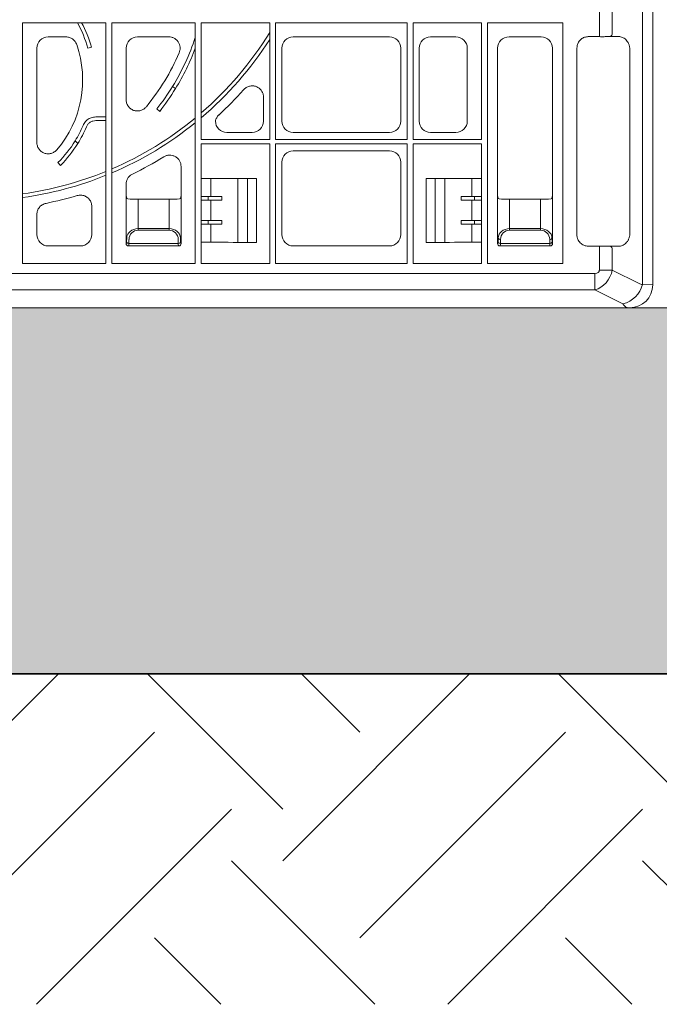
# Model space of a CAD drawing. Units: inches. Extents: x 95 to 119694, y 160 to 11053.
# Drawn here: x 14502 to 14781, y 1619 to 2049 of the extents above; entities that cross this region are included whole.
import ezdxf

# ---------------------------------------------------------------- set-up
doc = ezdxf.new("R2010")
doc.units = ezdxf.units.IN
doc.header["$MEASUREMENT"] = 0
for name, color, linetype, lineweight in [('ACO STORM-BRIXX', 7, 'Continuous', 15), ('Hatch Lines', 7, 'Continuous', 25), ('Hatching', 7, 'Continuous', 0)]:
    doc.layers.add(name, color=color, linetype=linetype, lineweight=lineweight)

# ---------------------------------------------------------------- blocks, each defined once
blk = doc.blocks.new('panel')
at = {"layer": 'ACO STORM-BRIXX'}
for p, q in [((291.55, 443.37), (291.55, -443.37)), ((296, 443.5), (296, -443.5)), ((272.69, -321.84), (272.69, -333.66)), ((278.34, -333.6), (278.34, -321.9)), ((57.2, -329.05), (20.8, -329.05)), ((20.8, -434.2), (20.8, -329.05)), ((57.2, -329.05), (57.2, -434.2)), ((96.2, -329.05), (59.8, -329.05)), ((59.8, -434.2), (59.8, -329.05)), ((96.2, -329.05), (96.2, -434.2)), ((128.7, -329.05), (98.8, -329.05)), ((98.8, -380), (98.8, -329.05)), ((128.7, -329.05), (128.7, -380)), ((131.3, -380), (131.3, -329.05)), ((188.7, -329.05), (131.3, -329.05)), ((188.54, -329.21), (188.7, -329.05)), ((188.7, -329.05), (188.7, -380)), ((221.2, -329.05), (191.3, -329.05)), ((191.3, -380), (191.3, -329.05)), ((221.2, -329.05), (221.2, -380)), ((256.7, -329.05), (223.8, -329.05)), ((223.8, -329.05), (223.8, -434.2)), ((256.7, -329.05), (256.7, -434.2)), ((267.88, -335.15), (272.69, -335.15)), ((272.69, -333.66), (272.69, -335.15)), ((274.82, -335.18), (274.83, -335.18)), ((277.41, -335.09), (281.17, -335.09)), ((31.98, -335.25), (39.7, -335.25)), ((70.98, -335.25), (84.59, -335.25)), ((138.98, -335.25), (181.02, -335.25)), ((210.02, -335.25), (198.98, -335.25)), ((233.23, -335.25), (247.27, -335.25)), ((27, -381.25), (27, -340.23)), ((49.26, -340.19), (50.88, -339.74)), ((66, -362.56), (66, -340.23)), ((134, -372.02), (134, -340.23)), ((186, -340.23), (186, -372.02)), ((194, -340.23), (194, -372.02)), ((215, -372.02), (215, -340.23)), ((228.25, -404.5), (228.25, -340.23)), ((252.25, -340.23), (252.25, -404.5)), ((262.9, -421.62), (262.9, -340.13)), ((286.02, -340.67), (286.02, -421.08)), ((87.56, -357.84), (86.31, -356.86)), ((126, -361.67), (126, -372.02)), ((79.36, -366.73), (80.68, -367.77)), ((57.2, -370.21), (52.72, -370.21)), ((57.2, -371.79), (52.77, -371.79)), ((121.02, -377), (109.98, -377)), ((181.02, -377), (138.98, -377)), ((198.98, -377), (210.02, -377)), ((44.88, -381.79), (43.74, -380.64)), ((98.8, -380), (128.7, -380)), ((101.68, -382), (98.8, -382)), ((98.8, -397.13), (98.8, -382)), ((110.54, -382), (101.68, -382)), ((112.71, -382), (110.54, -382)), ((112.74, -382), (112.71, -382)), ((112.74, -382), (128.7, -382)), ((128.7, -382), (128.7, -434.2)), ((131.3, -380), (188.7, -380)), ((131.3, -434.2), (131.3, -382)), ((131.3, -382), (188.7, -382)), ((188.7, -382), (188.7, -434.2)), ((191.3, -380), (221.2, -380)), ((207.26, -382), (191.3, -382)), ((191.3, -382), (191.3, -434.2)), ((207.26, -382), (207.29, -382)), ((207.29, -382), (209.46, -382)), ((209.46, -382), (218.32, -382)), ((218.32, -382), (221.2, -382)), ((221.2, -397.13), (221.2, -382)), ((138.98, -385), (181.02, -385)), ((36.2, -390.15), (37.39, -391.34)), ((134, -421.52), (134, -389.98)), ((186, -389.98), (186, -421.52)), ((90, -391.88), (90, -404.5)), ((66, -404.5), (66, -399.6)), ((98.8, -397.13), (98.78, -397.15)), ((98.78, -397.15), (98.78, -404.95)), ((103.02, -397.15), (103.02, -404.95)), ((110.54, -397.1), (112.71, -397.05)), ((112.71, -397.05), (112.81, -397)), ((112.81, -397), (122.89, -397)), ((114.84, -397), (114.84, -425)), ((119, -397), (119, -425)), ((122.89, -425), (122.89, -397)), ((197.11, -397), (197.11, -425)), ((197.11, -397), (207.19, -397)), ((201, -397), (201, -425)), ((205.16, -397), (205.16, -425)), ((207.29, -397.05), (207.19, -397)), ((209.46, -397.1), (207.29, -397.05)), ((216.98, -397.13), (216.98, -404.95)), ((221.22, -397.15), (221.2, -397.13)), ((221.22, -397.15), (221.22, -404.95)), ((66, -425.5), (66, -404.5)), ((66, -404.5), (66.25, -405.73)), ((84.75, -406.16), (71.25, -406.16)), ((71.25, -418.94), (71.25, -406.16)), ((84.75, -406.16), (84.75, -418.94)), ((89.75, -405.73), (90, -404.5)), ((90, -404.5), (90, -425.5)), ((98.78, -404.95), (98.75, -404.97)), ((98.75, -404.97), (98.75, -406.53)), ((98.78, -406.55), (98.75, -406.53)), ((98.78, -404.95), (103.02, -404.95)), ((98.78, -406.55), (98.78, -415.45)), ((98.78, -406.55), (103.02, -406.55)), ((101.79, -406.55), (101.79, -404.95)), ((103.02, -406.55), (103.02, -415.45)), ((107.73, -406.56), (107.73, -404.94)), ((212.27, -406.56), (212.27, -404.94)), ((221.22, -404.95), (216.98, -404.95)), ((221.22, -406.55), (216.98, -406.55)), ((216.98, -406.55), (216.98, -415.45)), ((218.21, -404.95), (218.21, -406.55)), ((221.25, -404.97), (221.22, -404.95)), ((221.25, -406.53), (221.22, -406.55)), ((221.22, -406.55), (221.22, -415.45)), ((221.25, -406.53), (221.25, -404.97)), ((228.25, -425.5), (228.25, -404.5)), ((228.25, -404.5), (228.5, -405.73)), ((233.5, -406.16), (247, -406.16)), ((233.5, -418.94), (233.5, -406.16)), ((247, -406.16), (247, -418.94)), ((252, -405.73), (252.25, -404.5)), ((252.25, -404.5), (252.25, -425.5)), ((51, -409.31), (51, -421.52)), ((27, -421.52), (27, -412.79)), ((98.75, -415.47), (98.78, -415.45)), ((98.75, -415.47), (98.75, -417.03)), ((103.02, -415.45), (98.78, -415.45)), ((101.79, -417.05), (101.79, -415.45)), ((107.73, -415.44), (107.73, -417.06)), ((212.27, -415.44), (212.27, -417.06)), ((216.98, -415.45), (221.22, -415.45)), ((218.21, -415.45), (218.21, -417.05)), ((221.22, -415.45), (221.25, -415.47)), ((221.25, -417.03), (221.25, -415.47)), ((71.25, -418.94), (71.25, -419.64)), ((84.75, -418.94), (71.25, -418.94)), ((71.25, -419.64), (84.75, -419.64)), ((84.75, -418.94), (84.75, -419.64)), ((98.75, -417.03), (98.78, -417.05)), ((98.78, -417.05), (98.78, -424.85)), ((103.02, -417.05), (98.78, -417.05)), ((103.02, -417.05), (103.02, -424.87)), ((216.98, -417.05), (221.22, -417.05)), ((216.98, -417.05), (216.98, -424.87)), ((221.22, -417.05), (221.25, -417.03)), ((221.22, -417.05), (221.22, -424.85)), ((233.5, -418.94), (233.5, -419.64)), ((247, -418.94), (233.5, -418.94)), ((233.5, -419.64), (247, -419.64)), ((247, -418.94), (247, -419.64)), ((66.19, -425.31), (66, -425.5)), ((66.25, -423.01), (66.22, -424.7)), ((67.22, -425.39), (67.25, -423.71)), ((88.78, -425.39), (67.22, -425.39)), ((88.75, -423.71), (88.78, -425.39)), ((89.78, -424.7), (89.75, -423.01)), ((90, -425.5), (89.81, -425.31)), ((98.8, -424.87), (98.78, -424.85)), ((98.8, -434.2), (98.8, -424.87)), ((110.54, -424.9), (112.71, -424.95)), ((112.71, -424.95), (112.81, -425)), ((112.81, -425), (122.89, -425)), ((197.11, -425), (207.19, -425)), ((207.29, -424.95), (207.19, -425)), ((209.46, -424.9), (207.29, -424.95)), ((221.22, -424.85), (221.2, -424.87)), ((221.2, -434.2), (221.2, -424.87)), ((228.44, -425.31), (228.25, -425.5)), ((228.5, -423.01), (228.47, -424.7)), ((229.47, -425.39), (229.5, -423.71)), ((251.03, -425.39), (229.47, -425.39)), ((251, -423.71), (251.03, -425.39)), ((252.03, -424.7), (252, -423.01)), ((252.25, -425.5), (252.06, -425.31)), ((46.02, -426.5), (31.98, -426.5)), ((67, -426.5), (67.19, -426.31)), ((89, -426.5), (67, -426.5)), ((88.81, -426.31), (89, -426.5)), ((181.02, -426.5), (138.98, -426.5)), ((229.25, -426.5), (229.44, -426.31)), ((251.25, -426.5), (229.25, -426.5)), ((251.06, -426.31), (251.25, -426.5)), ((272.69, -426.6), (267.88, -426.6)), ((272.69, -428.09), (272.69, -426.6)), ((272.69, -428.09), (272.69, -437.03)), ((281.17, -426.66), (277.41, -426.66)), ((278.34, -437.03), (278.34, -428.15)), ((57.2, -434.2), (20.8, -434.2)), ((96.2, -434.2), (59.8, -434.2)), ((101.68, -434.2), (98.8, -434.2)), ((110.54, -434.2), (101.68, -434.2)), ((112.71, -434.2), (110.54, -434.2)), ((112.74, -434.2), (112.71, -434.2)), ((128.7, -434.2), (112.74, -434.2)), ((188.7, -434.2), (131.3, -434.2)), ((191.3, -434.2), (207.26, -434.2)), ((207.26, -434.2), (207.29, -434.2)), ((207.29, -434.2), (209.46, -434.2)), ((209.46, -434.2), (218.32, -434.2)), ((218.32, -434.2), (221.2, -434.2)), ((256.7, -434.2), (223.8, -434.2)), ((278.34, -437.03), (272.69, -437.03)), ((290.09, -442.9), (278.34, -437.03)), ((-270.75, -438.56), (270.75, -438.56)), ((270.75, -445.71), (270.75, -438.56)), ((270.75, -445.71), (-270.75, -445.71)), ((270.75, -445.71), (283.02, -451.84)), ((296, -443.5), (291.55, -443.37)), ((-286, -453.5), (286, -453.5)), ((284.47, -453.24), (285.34, -453.5))]:
    blk.add_line(p, q, dxfattribs=at)
for centre, radius, start, end in [((-0.06, -353.79), 51.16, 15.4073, 28.913), ((0.06, -354.22), 52.84, 15.9061, 28.4487), ((0, -254), 151.21, 310.7974, 328.3339), ((276.94, -333.76), 1.41, 289.6159, 6.3724), ((0, -354), 47, 319.5619, 19.1284), ((0, -304), 101.21, 328.5162, 341.893), ((0, -254), 152.79, 310.2894, 327.3886), ((0, -304), 97, 320.4773, 336.813), ((0, -304), 102.79, 328.4105, 339.3756), ((0.27, -303.65), 101.16, 321.4269, 328.2679), ((-0.28, -304.35), 102.84, 321.9266, 328.6587), ((0, -254), 157, 312.7159, 318.3414), ((0, -354), 51.21, 328.6519, 337.1548), ((0, -254), 151.21, 293.2953, 309.5084), ((0, -254), 152.79, 293.0412, 309.023), ((0, -354), 52.79, 328.237, 337.1047), ((0.16, -353.84), 51.16, 314.7888, 328.4089), ((-0.16, -354.16), 52.84, 315.2876, 328.4802), ((0, -254), 157, 295.9894, 301.6595), ((0, -254), 151.21, 277.9064, 292.2269), ((0, -254), 152.79, 277.8243, 291.9857), ((0, -254), 157, 281.3871, 286.5051), ((67.1, -424.49), 0.904, 192.9042, 277.515), ((88.9, -424.49), 0.904, 262.4854, 347.0954), ((229.35, -424.49), 0.904, 192.9056, 277.514), ((229.38, -422.81), 0.904, 192.9047, 277.5149), ((251.12, -422.81), 0.904, 262.4852, 347.0944), ((251.15, -424.49), 0.904, 262.4849, 347.0963), ((276.94, -427.99), 1.41, 353.6274, 70.3854), ((279.93, -440.21), 12.04, 284.8694, 344.7872), ((286, -443.5), 10, 270.0005, 359.9995), ((292.32, -438.43), 5, 243.4349, 261.04)]:
    blk.add_arc(centre, radius, start, end, dxfattribs=at)
for centre, major_axis, ratio, start_param, end_param in [((32.02, -340.27), (3.56, -3.56), 0.992433, 2.359993, 3.923193), ((71.02, -340.27), (3.56, -3.56), 0.992433, 2.359993, 3.923193), ((139.02, -340.27), (3.56, -3.56), 0.992433, 2.359993, 3.923193), ((180.98, -340.27), (3.56, 3.56), 0.992433, -0.7816, 0.7816), ((199.02, -340.27), (3.56, -3.56), 0.992433, 2.359993, 3.923193), ((209.98, -340.27), (3.56, 3.56), 0.992433, -0.7816, 0.7816), ((233.27, -340.27), (3.56, -3.56), 0.992433, 2.359993, 3.923193), ((247.23, -340.27), (3.56, 3.56), 0.992433, -0.7816, 0.7816), ((110.02, -371.98), (3.56, 3.56), 0.992433, 2.359993, 3.923193), ((120.98, -371.98), (3.56, -3.56), 0.992433, -0.7816, 0.7816), ((139.02, -371.98), (3.56, 3.56), 0.992433, 2.359993, 3.923193), ((180.98, -371.98), (3.56, -3.56), 0.992433, -0.7816, 0.7816), ((199.02, -371.98), (3.56, 3.56), 0.992433, 2.359993, 3.923193), ((209.98, -371.98), (3.56, -3.56), 0.992433, -0.7816, 0.7816), ((139.02, -390.02), (3.56, -3.56), 0.992433, 2.359993, 3.923193), ((180.98, -390.02), (3.56, 3.56), 0.992433, -0.7816, 0.7816), ((101.79, -397.12), (3, 0), 0.004363, -3.048229, -1.553188), ((101.68, -397.1), (9, 0), 0.004363, -1.553188, -0.174533), ((218.32, -397.1), (9, 0), 0.004363, -2.96706, -1.588404), ((218.21, -397.12), (3, 0), 0.004363, -1.588404, -0.093363), ((71.25, -405.72), (5, 0), 0.087489, -3.124139, -1.570796), ((84.75, -405.72), (5, 0), 0.087489, -1.570796, -0.017453), ((103.02, -404.89), (12, 0), 0.004363, -1.570796, -1.167802), ((103.02, -406.61), (12, 0), 0.004363, 1.167802, 1.570796), ((216.98, -404.89), (12, 0), 0.004363, -1.973791, -1.570796), ((216.98, -406.61), (12, 0), 0.004363, 1.570796, 1.973791), ((233.5, -405.72), (5, 0), 0.087489, -3.124139, -1.570796), ((247, -405.72), (5, 0), 0.087489, -1.570796, -0.017453), ((103.02, -415.39), (12, 0), 0.004363, -1.570796, -1.167802), ((216.98, -415.39), (12, 0), 0.004363, -1.973791, -1.570796), ((71.25, -423.09), (5, 0), 0.828424, 1.570796, 3.124139), ((71.25, -423.78), (0, -4.14), 0.965689, 3.141593, 4.694936), ((84.75, -423.09), (5, 0), 0.828424, 0.017453, 1.570796), ((84.75, -423.78), (0, -4.14), 0.965689, 1.58825, 3.141593), ((103.02, -417.11), (12, 0), 0.004363, 1.167802, 1.570796), ((216.98, -417.11), (12, 0), 0.004363, 1.570796, 1.973791), ((233.5, -423.09), (5, 0), 0.828424, 1.570796, 3.124139), ((233.5, -423.78), (0, -4.14), 0.965689, 3.141593, 4.694936), ((247, -423.09), (5, 0), 0.828424, 0.017453, 1.570796), ((247, -423.78), (0, -4.14), 0.965689, 1.58825, 3.141593), ((32.02, -421.48), (3.56, 3.56), 0.992433, 2.359993, 3.923193), ((45.98, -421.48), (3.56, -3.56), 0.992433, -0.7816, 0.7816), ((66.19, -423.31), (0, -2), 0.017455, 0.017453, 0.802851), ((67.19, -423.31), (0, -3), 0.011637, 0.017453, 0.802851), ((88.81, -423.31), (0, -3), 0.011637, -0.802851, -0.017453), ((89.81, -423.31), (0, -2), 0.017455, -0.802851, -0.017453), ((101.79, -424.88), (3, 0), 0.004363, 1.553188, 3.048229), ((101.68, -424.9), (9, 0), 0.004363, 0.174533, 1.553188), ((139.02, -421.48), (3.56, 3.56), 0.992433, 2.359993, 3.923193), ((180.98, -421.48), (3.56, -3.56), 0.992433, -0.7816, 0.7816), ((218.32, -424.9), (9, 0), 0.004363, 1.588404, 2.96706), ((218.21, -424.88), (3, 0), 0.004363, 0.093363, 1.588404), ((228.44, -423.31), (0, -2), 0.017455, 0.017453, 0.802851), ((229.44, -423.31), (0, -3), 0.011637, 0.017453, 0.802851), ((251.06, -423.31), (0, -3), 0.011637, -0.802851, -0.017453), ((252.06, -423.31), (0, -2), 0.017455, -0.802851, -0.017453), ((67, -425.5), (0.707, -0.707), 0.99848, -2.352396, -0.789196), ((67.25, -425.25), (1.18, 0.57), 0.73033, 2.803835, 2.807481), ((67.25, -425.25), (0.57, 1.18), 0.73033, -2.807481, -2.803835), ((89, -425.5), (0.707, 0.707), 0.99848, -2.352396, -0.789196), ((88.75, -425.25), (0.57, -1.18), 0.73033, -0.337758, -0.334112), ((88.75, -425.25), (1.18, -0.57), 0.73033, 0.334112, 0.337758), ((229.25, -425.5), (0.707, -0.707), 0.99848, -2.352396, -0.789196), ((229.5, -425.25), (1.18, 0.57), 0.73033, 2.803835, 2.807481), ((229.5, -425.25), (0.57, 1.18), 0.73033, -2.807481, -2.803835), ((251.25, -425.5), (0.707, 0.707), 0.99848, -2.352396, -0.789196), ((251, -425.25), (0.57, -1.18), 0.73033, -0.337758, -0.334112), ((251, -425.25), (1.18, -0.57), 0.73033, 0.334112, 0.337758), ((269.86, -436.32), (2.68, -1.34), 0.666667, -0.927295, 0.321751), ((269.86, -436.32), (4.47, 8.94), 0.833333, -2.498092, -1.249046), ((285.25, -438.43), (0, -15), 0.333333, -0.463648, -0.156382)]:
    blk.add_ellipse(centre, major_axis=major_axis, ratio=ratio, start_param=start_param, end_param=end_param, dxfattribs=at)
for points, knots in [([(262.9, -340.13), (262.92, -339.76), (262.98, -338.84), (263.57, -337.44), (264.7, -336.17), (266.2, -335.31), (267.32, -335.2), (267.88, -335.15)], [0, 0, 0, 0, 0.141858, 0.355682, 0.56972, 0.784737, 1, 1, 1, 1]), ([(272.69, -335.15), (273.41, -335.17), (274.13, -335.18), (274.82, -335.18), (274.82, -335.18)], [0, 0, 0, 0, 0.999971, 1, 1, 1, 1]), ([(274.83, -335.18), (275.11, -335.16), (276.06, -335.11), (276.85, -335.1), (277.41, -335.09)], [0, 0, 0, 0, 0.288229, 1, 1, 1, 1]), ([(281.17, -335.09), (281.71, -335.11), (282.25, -335.23), (283.04, -335.57), (283.29, -335.72), (283.79, -336.05), (284.03, -336.24), (284.49, -336.69), (284.71, -336.95), (285.12, -337.53), (285.31, -337.84), (285.55, -338.38), (285.63, -338.56), (285.76, -338.95), (285.82, -339.15), (285.91, -339.56), (285.95, -339.78), (286, -340.22), (286.02, -340.44), (286.02, -340.67)], [0, 0, 0, 0, 0.25, 0.25, 0.375, 0.375, 0.5, 0.5, 0.625, 0.625, 0.75, 0.75, 0.8125, 0.8125, 0.875, 0.875, 0.9375, 0.9375, 1, 1, 1, 1]), ([(39.7, -335.25), (40.22, -335.25), (40.72, -335.33), (41.46, -335.56), (41.7, -335.66), (42.16, -335.89), (42.37, -336.02), (42.79, -336.32), (42.99, -336.48), (43.36, -336.84), (43.53, -337.03), (43.84, -337.44), (43.98, -337.66), (44.22, -338.12), (44.32, -338.35), (44.4, -338.6)], [0, 0, 0, 0, 0.25, 0.25, 0.375, 0.375, 0.5, 0.5, 0.625, 0.625, 0.75, 0.75, 0.875, 0.875, 1, 1, 1, 1]), ([(84.59, -335.25), (85, -335.25), (85.41, -335.3), (86, -335.45), (86.2, -335.51), (86.59, -335.66), (86.96, -335.83), (87.31, -336.04), (87.64, -336.28), (87.8, -336.41), (88.26, -336.82), (88.53, -337.13), (88.87, -337.65), (88.97, -337.83), (89.15, -338.2), (89.23, -338.39), (89.43, -338.97), (89.52, -339.38), (89.57, -339.99), (89.58, -340.19), (89.56, -340.6), (89.54, -340.81), (89.44, -341.42), (89.33, -341.81), (89.16, -342.19)], [0, 0, 0, 0, 0.125, 0.125, 0.1875, 0.1875, 0.25, 0.3125, 0.3125, 0.375, 0.375, 0.5, 0.5, 0.5625, 0.5625, 0.625, 0.625, 0.75, 0.75, 0.8125, 0.8125, 0.875, 0.875, 1, 1, 1, 1]), ([(117.3, -358.36), (117.64, -357.98), (118.02, -357.65), (118.67, -357.26), (118.89, -357.14), (119.35, -356.94), (119.59, -356.86), (120.08, -356.73), (120.33, -356.69), (120.83, -356.64), (121.08, -356.63), (121.58, -356.66), (121.84, -356.69), (122.33, -356.79), (122.57, -356.86), (123.28, -357.13), (123.73, -357.39), (124.31, -357.86), (124.5, -358.03), (124.84, -358.4), (125, -358.6), (125.28, -359.02), (125.4, -359.24), (125.62, -359.69), (125.71, -359.93), (125.85, -360.42), (125.91, -360.66), (125.98, -361.16), (126, -361.41), (126, -361.67)], [0, 0, 0, 0, 0.125, 0.125, 0.1875, 0.1875, 0.25, 0.25, 0.3125, 0.3125, 0.375, 0.375, 0.4375, 0.4375, 0.5, 0.5, 0.625, 0.625, 0.6875, 0.6875, 0.75, 0.75, 0.8125, 0.8125, 0.875, 0.875, 0.9375, 0.9375, 1, 1, 1, 1]), ([(74.82, -365.73), (74.49, -366.13), (74.12, -366.47), (73.47, -366.9), (73.25, -367.02), (72.78, -367.24), (72.55, -367.33), (72.05, -367.47), (71.8, -367.53), (71.29, -367.59), (71.04, -367.6), (70.53, -367.59), (70.27, -367.56), (69.76, -367.47), (69.52, -367.4), (69.04, -367.23), (68.8, -367.12), (68.35, -366.87), (68.14, -366.73), (67.53, -366.26), (67.17, -365.88), (66.74, -365.25), (66.62, -365.03), (66.39, -364.56), (66.3, -364.32), (66.15, -363.83), (66.09, -363.58), (66.02, -363.08), (66, -362.82), (66, -362.56)], [0, 0, 0, 0, 0.125, 0.125, 0.1875, 0.1875, 0.25, 0.25, 0.3125, 0.3125, 0.375, 0.375, 0.4375, 0.4375, 0.5, 0.5, 0.5625, 0.5625, 0.625, 0.625, 0.75, 0.75, 0.8125, 0.8125, 0.875, 0.875, 0.9375, 0.9375, 1, 1, 1, 1]), ([(105, -372.02), (105.1, -371.51), (105.29, -371.02), (105.67, -370.34), (105.81, -370.13), (106.13, -369.72), (106.31, -369.53), (106.5, -369.35)], [0, 0, 0, 0, 0.5, 0.5, 0.75, 0.75, 1, 1, 1, 1]), ([(47.2, -373.88), (47.52, -373.29), (48.16, -372.09), (49.81, -370.85), (51.41, -370.28), (52.4, -370.23), (52.72, -370.21)], [0, 0, 0, 0, 0.287695, 0.575391, 0.863084, 1, 1, 1, 1]), ([(52.77, -371.79), (52.33, -371.79), (51.9, -371.85), (51.27, -372.04), (51.06, -372.12), (50.66, -372.31), (50.47, -372.41), (50.11, -372.66), (49.93, -372.79), (49.6, -373.09), (49.45, -373.24), (49.03, -373.75), (48.8, -374.13), (48.63, -374.54)], [0, 0, 0, 0, 0.25, 0.25, 0.375, 0.375, 0.5, 0.5, 0.625, 0.625, 0.75, 0.75, 1, 1, 1, 1]), ([(35.77, -384.49), (35.44, -384.88), (35.06, -385.21), (34.41, -385.62), (34.19, -385.75), (33.73, -385.95), (33.49, -386.04), (33, -386.18), (32.74, -386.23), (32.24, -386.29), (31.99, -386.3), (31.48, -386.28), (31.22, -386.25), (30.72, -386.15), (30.48, -386.08), (29.77, -385.82), (29.31, -385.56), (28.71, -385.09), (28.53, -384.92), (28.18, -384.55), (28.02, -384.35), (27.73, -383.93), (27.61, -383.71), (27.39, -383.25), (27.3, -383), (27.15, -382.52), (27.09, -382.27), (27.02, -381.77), (27, -381.51), (27, -381.25)], [0, 0, 0, 0, 0.125, 0.125, 0.1875, 0.1875, 0.25, 0.25, 0.3125, 0.3125, 0.375, 0.375, 0.4375, 0.4375, 0.5, 0.5, 0.625, 0.625, 0.6875, 0.6875, 0.75, 0.75, 0.8125, 0.8125, 0.875, 0.875, 0.9375, 0.9375, 1, 1, 1, 1]), ([(82.4, -387.64), (82.78, -387.4), (83.19, -387.22), (83.82, -387.03), (84.04, -386.98), (84.47, -386.91), (84.69, -386.89), (85.35, -386.87), (85.8, -386.92), (86.44, -387.08), (86.65, -387.14), (87.06, -387.3), (87.26, -387.4), (87.84, -387.72), (88.19, -387.99), (88.67, -388.45), (88.82, -388.62), (89.09, -388.97), (89.21, -389.15), (89.43, -389.53), (89.53, -389.73), (89.7, -390.14), (89.77, -390.35), (89.94, -390.99), (90, -391.43), (90, -391.88)], [0, 0, 0, 0, 0.125, 0.125, 0.1875, 0.1875, 0.25, 0.25, 0.375, 0.375, 0.4375, 0.4375, 0.5, 0.5, 0.625, 0.625, 0.6875, 0.6875, 0.75, 0.75, 0.8125, 0.8125, 0.875, 0.875, 1, 1, 1, 1]), ([(66, -399.6), (66, -399.13), (66.06, -398.68), (66.26, -398.01), (66.34, -397.79), (66.52, -397.36), (66.63, -397.16), (66.88, -396.77), (67.01, -396.58), (67.31, -396.22), (67.47, -396.05), (67.82, -395.75), (68, -395.6), (68.38, -395.34), (68.59, -395.23), (68.8, -395.12)], [0, 0, 0, 0, 0.25, 0.25, 0.375, 0.375, 0.5, 0.5, 0.625, 0.625, 0.75, 0.75, 0.875, 0.875, 1, 1, 1, 1]), ([(27, -412.79), (27.05, -412.23), (27.16, -411.11), (28.02, -409.63), (29.31, -408.44), (30.42, -408.09), (31, -407.91)], [0, 0, 0, 0, 0.246124, 0.492283, 0.737743, 1, 1, 1, 1]), ([(44.6, -404.53), (45.16, -404.42), (46.27, -404.21), (47.95, -404.61), (49.4, -405.5), (50.45, -406.83), (50.94, -408.17), (50.99, -409.02), (51, -409.31)], [0, 0, 0, 0, 0.182284, 0.364623, 0.545697, 0.725836, 0.906252, 1, 1, 1, 1]), ([(286.02, -421.08), (286.02, -421.53), (285.96, -421.97), (285.82, -422.59), (285.76, -422.8), (285.63, -423.18), (285.56, -423.37), (285.4, -423.72), (285.31, -423.89), (285.12, -424.21), (285.02, -424.36), (284.72, -424.79), (284.5, -425.05), (283.8, -425.73), (283.3, -426.06), (282.52, -426.41), (282.25, -426.49), (281.71, -426.62), (281.44, -426.65), (281.17, -426.66)], [0, 0, 0, 0, 0.125, 0.125, 0.1875, 0.1875, 0.25, 0.25, 0.3125, 0.3125, 0.375, 0.375, 0.5, 0.5, 0.75, 0.75, 0.875, 0.875, 1, 1, 1, 1]), ([(267.88, -426.6), (267.55, -426.6), (267.23, -426.57), (266.58, -426.44), (266.27, -426.35), (265.67, -426.1), (265.38, -425.95), (264.83, -425.58), (264.58, -425.38), (264.12, -424.92), (263.91, -424.66), (263.55, -424.12), (263.4, -423.83), (263.21, -423.38), (263.16, -423.22), (263.06, -422.91), (263.02, -422.75), (262.93, -422.27), (262.9, -421.95), (262.9, -421.62)], [0, 0, 0, 0, 0.125, 0.125, 0.25, 0.25, 0.375, 0.375, 0.5, 0.5, 0.625, 0.625, 0.75, 0.75, 0.8125, 0.8125, 0.875, 0.875, 1, 1, 1, 1]), ([(274.82, -426.57), (274.82, -426.57), (274.13, -426.57), (273.41, -426.58), (272.69, -426.6)], [0, 0, 0, 0, 0.000029, 1, 1, 1, 1]), ([(277.41, -426.66), (276.85, -426.65), (276.06, -426.64), (275.11, -426.59), (274.83, -426.57)], [0, 0, 0, 0, 0.711771, 1, 1, 1, 1])]:
    blk.add_open_spline(points, degree=3, knots=knots, dxfattribs=at)
blk.add_open_spline([(274.83, -426.57), (274.83, -426.57), (274.82, -426.57), (274.82, -426.57)], degree=3, dxfattribs=at)

msp = doc.modelspace()

# ---------------------------------------------------------------- hatches: boundary and pattern name
at = {"layer": 'Hatching'}
h = msp.add_hatch(dxfattribs=at)
h.set_pattern_fill('EARTH', color=256, scale=20, angle=45)
h.set_pattern_definition([(45, (3368.94, -1439.05), (0, 179.6051), [127, -127]), (45, (3335.27, -1405.37), (0, 179.6051), [127, -127]), (45, (3301.59, -1371.7), (0, 179.6051), [127, -127]), (135, (3301.59, -1349.25), (-179.6051, 0), [127, -127]), (135, (3335.27, -1315.57), (-179.6051, 0), [127, -127]), (135, (3368.94, -1281.9), (-179.6051, 0), [127, -127])])
h.paths.add_polyline_path([(11903.83028, 1619.00936), (18864.55654, 1619.00936), (18864.55654, 2571.3891), (18707.04939, 2571.54389), (18707.04939, 1763.30087), (12061.33742, 1763.30087), (12063.65065, 2573.49431), (11906.14351, 2573.45301)])
h = msp.add_hatch(dxfattribs=at)
h.set_pattern_fill('GRAVEL', color=256, scale=140)
h.set_pattern_definition([(228.01279, (-19.34, 140), (-1120, -1260), [18.835, -1864.6723]), (184.96974, (-31.9397, 126), (1680, 140), [32.3215, -3199.8295]), (132.510447, (-64.14, 123.2), (1400, -1540), [22.7903, -2256.2446]), (267.27369, (-118.74, 88.2), (140, 2800), [29.4333, -2913.8981]), (292.833654, (-120.14, 58.8), (-700, 1680), [28.8617, -2857.3122]), (357.27369, (-108.94, 32.2), (-2800, 140), [29.4333, -2913.8981]), (37.69424, (-79.5397, 30.8), (-1820, -1400), [38.9241, -3853.4788]), (72.255328, (-48.7397, 54.6), (980, 3080), [36.7483, -3638.085]), (121.429566, (-37.54, 89.6), (-1120, 1820), [29.533, -2923.7702]), (175.23636, (-52.94, 114.8), (1540, -140), [33.7165, -1652.1068]), (222.397438, (-86.5397, 117.6), (-1680, -1540), [43.6027, -4316.6725]), (138.814075, (19.86, 86.8), (-980, 840), [14.8821, -1473.3383]), (171.469234, (8.66, 96.6), (1820, -280), [28.3132, -2803.0116]), (225, (-19.34, 100.8), (-2e-14, -140), [19.7989, -178.191]), (203.19859, (-29.14, 117.6), (700, 280), [10.6621, -1055.5461]), (291.80141, (-38.94, 113.4), (-140, 420), [15.0784, -738.8447]), (30.96376, (-33.34, 99.4), (420, 280), [24.4901, -791.8432]), (161.56505, (-12.34, 112), (280, -140), [17.7087, -425.0101]), (16.38954, (-120.14, 113.4), (1400, 420), [24.808, -2455.9983]), (70.346176, (-96.34, 120.4), (-560, -1540), [20.8125, -2060.4371]), (293.19859, (-12.34, 140), (-280, 700), [21.3241, -1044.8841]), (343.61046, (-3.94, 120.4), (-1400, 420), [24.808, -2455.9983]), (339.44395, (-120.14, 26.6), (-700, 280), [23.9232, -1172.2373]), (294.77514, (-97.74, 18.2), (-700, 1540), [20.0449, -1984.45]), (66.80141, (-10.94, 0), (280, 700), [21.3241, -1044.8841]), (17.354025, (-2.54, 19.6), (-1820, -560), [23.4683, -2323.3593]), (69.44395, (-79.54, 0), (-280, -700), [11.9616, -1184.1989]), (101.30993, (-19.34, 0), (-140, 560), [7.1386, -706.7241]), (165.96376, (-20.74, 7), (420, -140), [28.8617, -548.3731]), (186.009006, (-48.74, 14), (1400, 140), [26.747, -2647.9492]), (303.69007, (-33.34, 86.8), (-140, 280), [20.1911, -484.5861]), (353.157227, (-22.1397, 70), (2380, -280), [35.2512, -3489.8588]), (60.9454, (12.86, 65.8), (-560, -980), [14.4138, -1426.9744]), (90, (19.86, 78.4), (-140, 140), [8.4, -131.6]), (120.25644, (-51.54, 18.2), (560, -980), [19.4494, -1925.4928]), (48.01279, (-61.34, 35), (1120, 1260), [37.6701, -1845.8373]), (0, (-36.14, 63), (140, 140), [36.4, -103.6]), (325.304846, (0.26, 63), (1400, -980), [22.136, -2191.4584]), (254.0546, (18.46, 50.4), (-140, -560), [20.3843, -998.8311]), (207.645975, (12.8603, 30.8), (-2660, -1400), [33.1891, -3285.7264]), (175.42608, (-16.5397, 15.4), (-1820, 140), [35.1119, -3476.0703])])
h.paths.add_polyline_path([(18707.04939, 2571.54389), (18600.70897, 2571.46567), (18600.70897, 2556.43628), (18424.16132, 2556.04851), (18424.0578, 1922.33774), (12346.95197, 1923.29414), (12347.24419, 2237.4609), (12347.24419, 2558.22157), (12170.77938, 2558.5097), (12170.77938, 2573.5221), (12063.65065, 2573.50442), (12061.33742, 1763.30087), (18707.04939, 1763.30087)])

# ---------------------------------------------------------------- linework, layer by layer
at = {"layer": 'Hatch Lines'}
for points in [[(18864.55654, 2571.3891), (18707.04939, 2571.54389), (18707.04939, 1763.30087), (12061.33742, 1763.30087), (12063.65065, 2573.50442), (11906.14351, 2573.45301)], [(18707.04939, 2571.54389), (18600.70897, 2571.46567), (18600.70897, 2556.43628), (18424.16132, 2556.04851), (18424.0578, 1922.33774), (12346.95197, 1923.29414), (12347.24419, 2237.4609), (12347.24419, 2237.4609), (12347.24419, 2558.22157), (12170.77938, 2558.5097), (12170.77938, 2573.5221), (12063.65065, 2573.50442), (12061.33742, 1763.30087), (18707.04939, 1763.30087), (18707.04939, 2571.54389)]]:
    msp.add_lwpolyline(points, dxfattribs=at)

# ---------------------------------------------------------------- block references
at = {"layer": 'ACO STORM-BRIXX'}
msp.add_blockref('panel', (14482.385, 2376.53851), dxfattribs=at)

doc.saveas('drawing.dxf')
